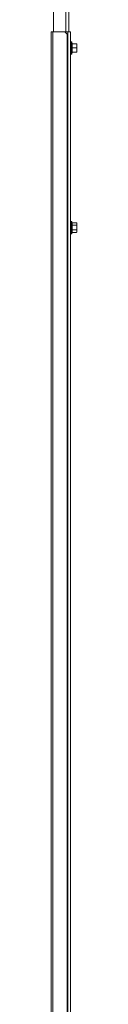
# Model space of a CAD drawing. Units: inches. Extents: x 21.3 to 71, y 22.9 to 122.9.
# Drawn here: x 66.2 to 67.1, y 56.1 to 89 of the extents above; entities that cross this region are included whole.
import ezdxf

# ---------------------------------------------------------------- set-up
doc = ezdxf.new("R2010")
doc.units = ezdxf.units.IN
doc.header["$MEASUREMENT"] = 0
doc.layers.add('1', color=7, linetype='Continuous', true_color=0xffffff)

msp = doc.modelspace()

# ---------------------------------------------------------------- linework, layer by layer
at = {"layer": '1', "color": 7, "linetype": 'Continuous', "lineweight": 18}
for p, q in [((66.328, 102.833), (66.328, 88.567)), ((66.747, 88.567), (66.747, 102.912)), ((66.84, 88.567), (66.84, 101.849)), ((66.25, 88.567), (66.25, 23.817)), ((66.313, 88.567), (66.313, 23.817)), ((66.313, 88.567), (66.706, 88.567)), ((66.785, 88.489), (66.706, 88.567)), ((66.81, 88.567), (66.706, 88.567)), ((66.785, 88.489), (66.785, 23.896)), ((66.81, 23.817), (66.81, 88.567)), ((66.903, 23.817), (66.903, 88.567)), ((66.938, 88.232), (66.903, 88.232)), ((66.961, 88.165), (66.944, 88.227)), ((67.104, 88.165), (66.955, 88.165)), ((66.903, 87.822), (66.938, 87.822)), ((66.944, 87.827), (66.961, 87.889)), ((67.104, 88.027), (66.955, 88.027)), ((67.104, 87.889), (66.955, 87.889)), ((67.114, 87.889), (67.116, 87.893)), ((66.938, 82.232), (66.903, 82.232)), ((66.955, 82.186), (66.944, 82.227)), ((67.104, 82.186), (66.955, 82.186)), ((67.104, 82.107), (66.955, 82.107)), ((67.104, 81.947), (66.955, 81.947)), ((67.116, 82.161), (67.104, 82.186)), ((67.104, 81.868), (67.116, 81.893)), ((66.903, 81.822), (66.938, 81.822)), ((66.944, 81.827), (66.955, 81.868)), ((67.104, 81.868), (66.955, 81.868))]:
    msp.add_line(p, q, dxfattribs=at)
for centre, start, end in [((66.938, 88.226), 15, 90), ((66.938, 87.828), 270, 345), ((66.938, 82.226), 15, 90), ((66.938, 81.828), 270, 345)]:
    msp.add_arc(centre, 0.00591, start, end, dxfattribs=at)
for points, knots in [([(66.25, 88.567), (66.268, 88.567), (66.313, 88.567)], [0, 0, 0.292867, 1, 1]), ([(66.81, 88.567), (66.839, 88.567), (66.885, 88.567), (66.903, 88.567)], [0, 0, 0.309018, 0.808983, 1, 1]), ([(66.938, 88.027), (66.938, 88.073), (66.938, 88.155), (66.938, 88.211), (66.938, 88.232)], [0, 0, 0.22254, 0.623482, 0.900973, 1, 1]), ([(66.944, 88.227), (66.944, 88.223), (66.944, 88.189), (66.944, 88.127), (66.944, 88.048), (66.944, 87.965), (66.944, 87.893), (66.944, 87.844), (66.944, 87.827)], [0, 0, 0.010935, 0.095488, 0.250004, 0.447739, 0.654508, 0.834565, 0.956765, 1, 1]), ([(66.955, 88.165), (66.956, 88.156), (66.957, 88.148), (66.958, 88.139), (66.959, 88.13), (66.959, 88.126), (66.96, 88.122), (66.96, 88.117), (66.96, 88.113), (66.96, 88.109), (66.96, 88.104), (66.961, 88.1), (66.961, 88.096), (66.961, 88.092), (66.96, 88.087), (66.96, 88.083), (66.96, 88.079), (66.96, 88.074), (66.96, 88.07), (66.959, 88.066), (66.959, 88.061), (66.958, 88.053), (66.957, 88.044), (66.956, 88.036), (66.955, 88.027)], [0, 0, 0.062896, 0.125663, 0.188297, 0.250809, 0.282005, 0.313175, 0.344368, 0.375498, 0.406661, 0.437765, 0.468908, 0.5, 0.531092, 0.562235, 0.593339, 0.624502, 0.655632, 0.686778, 0.717995, 0.749191, 0.811703, 0.874337, 0.937104, 1, 1]), ([(67.104, 88.165), (67.106, 88.156), (67.108, 88.148), (67.109, 88.143), (67.11, 88.139), (67.111, 88.135), (67.111, 88.131), (67.112, 88.126), (67.112, 88.122), (67.113, 88.118), (67.113, 88.113), (67.114, 88.109), (67.114, 88.105), (67.114, 88.1), (67.114, 88.096), (67.114, 88.092), (67.114, 88.088), (67.114, 88.083), (67.113, 88.079), (67.113, 88.074), (67.112, 88.07), (67.112, 88.068), (67.112, 88.066), (67.112, 88.065), (67.112, 88.064), (67.111, 88.063), (67.111, 88.061), (67.11, 88.053), (67.108, 88.044), (67.106, 88.036), (67.104, 88.027)], [0, 0, 0.06301, 0.125714, 0.15695, 0.188132, 0.219238, 0.250297, 0.281334, 0.312296, 0.34324, 0.374178, 0.405068, 0.435971, 0.466897, 0.497811, 0.528818, 0.559834, 0.590875, 0.622041, 0.653253, 0.684568, 0.700247, 0.715948, 0.723848, 0.727751, 0.739574, 0.747447, 0.810445, 0.873528, 0.936708, 1, 1]), ([(67.114, 88.165), (67.114, 88.165), (67.113, 88.165), (67.112, 88.165), (67.111, 88.165), (67.111, 88.165), (67.11, 88.165), (67.11, 88.165), (67.11, 88.165), (67.109, 88.165), (67.107, 88.165), (67.105, 88.165), (67.104, 88.165)], [0, 0, 0.017027, 0.067453, 0.151277, 0.266536, 0.335298, 0.372626, 0.392272, 0.402096, 0.495088, 0.679764, 0.888016, 1, 1]), ([(67.116, 88.027), (67.116, 88.091), (67.116, 88.118), (67.116, 88.153), (67.116, 88.16), (67.116, 88.159), (67.116, 88.133), (67.116, 88.081), (67.116, 88.016), (67.116, 87.954), (67.116, 87.929), (67.116, 87.897), (67.116, 87.893)], [0, 0, 0.159023, 0.226283, 0.315997, 0.332954, 0.336368, 0.402247, 0.531696, 0.693498, 0.848635, 0.911701, 0.989774, 1, 1]), ([(66.938, 87.822), (66.938, 87.843), (66.938, 87.867), (66.938, 87.938), (66.938, 88.027)], [0, 0, 0.09903, 0.218159, 0.566131, 1, 1]), ([(66.955, 88.027), (66.956, 88.018), (66.957, 88.01), (66.958, 88.001), (66.959, 87.993), (66.959, 87.988), (66.96, 87.984), (66.96, 87.98), (66.96, 87.975), (66.96, 87.971), (66.96, 87.967), (66.961, 87.962), (66.961, 87.958), (66.961, 87.954), (66.96, 87.949), (66.96, 87.945), (66.96, 87.941), (66.96, 87.937), (66.96, 87.932), (66.959, 87.928), (66.959, 87.924), (66.958, 87.915), (66.957, 87.906), (66.956, 87.898), (66.955, 87.889)], [0, 0, 0.062852, 0.125622, 0.188259, 0.250775, 0.281971, 0.31319, 0.344337, 0.375516, 0.406634, 0.437738, 0.468883, 0.499977, 0.531117, 0.562215, 0.593367, 0.624484, 0.655616, 0.68681, 0.717982, 0.749226, 0.811694, 0.874332, 0.937101, 1, 1]), ([(67.104, 88.027), (67.106, 88.018), (67.108, 88.01), (67.109, 88.006), (67.11, 88.001), (67.111, 87.997), (67.111, 87.993), (67.112, 87.989), (67.112, 87.984), (67.113, 87.98), (67.113, 87.976), (67.114, 87.971), (67.114, 87.967), (67.114, 87.963), (67.114, 87.958), (67.114, 87.954), (67.114, 87.95), (67.114, 87.945), (67.113, 87.941), (67.113, 87.937), (67.112, 87.932), (67.112, 87.93), (67.112, 87.928), (67.112, 87.927), (67.112, 87.926), (67.112, 87.926), (67.111, 87.925), (67.111, 87.924), (67.11, 87.915), (67.108, 87.906), (67.106, 87.898), (67.104, 87.889)], [0, 0, 0.062967, 0.125675, 0.156912, 0.188095, 0.219248, 0.250263, 0.281301, 0.312265, 0.343211, 0.374149, 0.40504, 0.435945, 0.466873, 0.497835, 0.528796, 0.559814, 0.590903, 0.622024, 0.653237, 0.684554, 0.700233, 0.715981, 0.719885, 0.727785, 0.731695, 0.739608, 0.747481, 0.810482, 0.873522, 0.936705, 1, 1]), ([(67.104, 87.889), (67.106, 87.889), (67.108, 87.889), (67.11, 87.889), (67.11, 87.889), (67.11, 87.889), (67.111, 87.889), (67.111, 87.889), (67.112, 87.889), (67.113, 87.889), (67.114, 87.889), (67.114, 87.889), (67.114, 87.889)], [0, 0, 0.217731, 0.413299, 0.585398, 0.604954, 0.624511, 0.661669, 0.730117, 0.84485, 0.928292, 0.978488, 0.995437, 1, 1]), ([(66.938, 81.822), (66.938, 81.84), (66.938, 81.89), (66.938, 81.964), (66.938, 82.048), (66.938, 82.129), (66.938, 82.193), (66.938, 82.214), (66.938, 82.232)], [0, 0, 0.043218, 0.165429, 0.345487, 0.552257, 0.749996, 0.904501, 0.956766, 1, 1]), ([(66.944, 82.227), (66.944, 82.223), (66.944, 82.189), (66.944, 82.127), (66.944, 82.048), (66.944, 81.965), (66.944, 81.893), (66.944, 81.844), (66.944, 81.827)], [0, 0, 0.010935, 0.095488, 0.250004, 0.447739, 0.654508, 0.834565, 0.956765, 1, 1]), ([(66.955, 82.186), (66.956, 82.181), (66.957, 82.176), (66.958, 82.171), (66.959, 82.166), (66.959, 82.164), (66.96, 82.161), (66.96, 82.159), (66.96, 82.156), (66.96, 82.154), (66.96, 82.151), (66.961, 82.149), (66.961, 82.146), (66.961, 82.144), (66.96, 82.141), (66.96, 82.139), (66.96, 82.136), (66.96, 82.134), (66.96, 82.131), (66.959, 82.129), (66.959, 82.126), (66.958, 82.121), (66.957, 82.116), (66.956, 82.111), (66.955, 82.107)], [0, 0, 0.063666, 0.126875, 0.189776, 0.252317, 0.283478, 0.314554, 0.345577, 0.376465, 0.40739, 0.438278, 0.469145, 0.5, 0.530856, 0.561722, 0.59261, 0.623455, 0.654424, 0.685446, 0.716523, 0.747683, 0.810224, 0.873046, 0.936334, 1, 1]), ([(66.955, 82.107), (66.955, 82.102), (66.956, 82.097), (66.956, 82.094), (66.957, 82.09), (66.957, 82.088), (66.957, 82.087), (66.958, 82.082), (66.958, 82.077), (66.959, 82.072), (66.959, 82.067), (66.959, 82.062), (66.96, 82.057), (66.96, 82.052), (66.96, 82.047), (66.96, 82.042), (66.96, 82.037), (66.961, 82.032), (66.961, 82.027), (66.961, 82.022), (66.96, 82.017), (66.96, 82.012), (66.96, 82.007), (66.96, 82.002), (66.96, 81.997), (66.959, 81.992), (66.959, 81.987), (66.958, 81.977), (66.957, 81.967), (66.956, 81.957), (66.955, 81.947)], [0, 0, 0.031378, 0.062776, 0.078467, 0.102031, 0.117744, 0.125617, 0.157022, 0.188403, 0.219758, 0.251094, 0.282411, 0.313666, 0.344907, 0.376135, 0.40735, 0.438518, 0.469719, 0.500878, 0.532036, 0.563156, 0.594324, 0.625459, 0.656605, 0.687765, 0.718939, 0.750093, 0.812458, 0.874915, 0.937427, 1, 1]), ([(66.955, 81.947), (66.956, 81.942), (66.957, 81.937), (66.958, 81.932), (66.959, 81.928), (66.959, 81.925), (66.96, 81.923), (66.96, 81.92), (66.96, 81.918), (66.96, 81.915), (66.96, 81.913), (66.961, 81.91), (66.961, 81.908), (66.961, 81.905), (66.96, 81.903), (66.96, 81.9), (66.96, 81.898), (66.96, 81.895), (66.96, 81.893), (66.959, 81.89), (66.959, 81.888), (66.958, 81.883), (66.957, 81.878), (66.956, 81.873), (66.955, 81.868)], [0, 0, 0.063666, 0.126954, 0.189855, 0.252316, 0.283477, 0.314553, 0.345576, 0.376545, 0.40747, 0.438358, 0.469224, 0.499999, 0.530854, 0.561721, 0.592609, 0.623534, 0.654503, 0.685525, 0.716522, 0.747682, 0.810223, 0.873125, 0.936412, 1, 1]), ([(67.104, 82.186), (67.106, 82.181), (67.108, 82.176), (67.109, 82.174), (67.11, 82.171), (67.111, 82.169), (67.111, 82.166), (67.112, 82.164), (67.112, 82.161), (67.113, 82.159), (67.113, 82.156), (67.114, 82.154), (67.114, 82.151), (67.114, 82.149), (67.114, 82.146), (67.114, 82.144), (67.114, 82.141), (67.114, 82.139), (67.113, 82.136), (67.113, 82.134), (67.112, 82.131), (67.112, 82.13), (67.112, 82.129), (67.112, 82.129), (67.112, 82.128), (67.112, 82.128), (67.112, 82.128), (67.111, 82.127), (67.111, 82.126), (67.11, 82.121), (67.108, 82.116), (67.106, 82.111), (67.104, 82.107)], [0, 0, 0.065118, 0.129199, 0.160909, 0.192336, 0.223625, 0.25465, 0.285477, 0.316168, 0.346674, 0.377024, 0.407314, 0.437509, 0.467711, 0.497879, 0.528044, 0.558318, 0.588741, 0.619257, 0.649907, 0.680722, 0.696228, 0.7118, 0.715755, 0.719633, 0.723529, 0.727484, 0.735277, 0.743165, 0.806175, 0.86998, 0.934602, 1, 1]), ([(67.104, 82.107), (67.105, 82.102), (67.106, 82.097), (67.107, 82.092), (67.108, 82.087), (67.108, 82.086), (67.108, 82.086), (67.109, 82.085), (67.109, 82.083), (67.109, 82.082), (67.109, 82.079), (67.11, 82.077), (67.111, 82.072), (67.111, 82.067), (67.112, 82.062), (67.112, 82.057), (67.113, 82.052), (67.113, 82.047), (67.114, 82.042), (67.114, 82.037), (67.114, 82.032), (67.114, 82.027), (67.114, 82.022), (67.114, 82.017), (67.114, 82.012), (67.113, 82.007), (67.113, 82.002), (67.112, 81.997), (67.112, 81.992), (67.111, 81.987), (67.111, 81.985), (67.111, 81.982), (67.11, 81.981), (67.11, 81.98), (67.11, 81.979), (67.11, 81.978), (67.11, 81.977), (67.109, 81.972), (67.108, 81.967), (67.107, 81.962), (67.106, 81.957), (67.105, 81.952), (67.104, 81.947)], [0, 0, 0.031331, 0.06271, 0.094132, 0.125564, 0.129521, 0.133431, 0.137388, 0.149157, 0.157009, 0.172707, 0.188425, 0.219731, 0.251008, 0.282232, 0.313401, 0.344519, 0.37564, 0.406725, 0.437784, 0.468826, 0.4999, 0.530933, 0.562015, 0.593115, 0.624281, 0.655443, 0.686685, 0.717975, 0.74936, 0.765053, 0.780763, 0.788624, 0.79649, 0.800467, 0.808339, 0.812276, 0.843691, 0.875056, 0.906368, 0.937624, 0.968836, 1, 1]), ([(67.104, 81.947), (67.106, 81.942), (67.108, 81.938), (67.109, 81.935), (67.11, 81.933), (67.111, 81.93), (67.111, 81.928), (67.112, 81.925), (67.112, 81.923), (67.113, 81.92), (67.113, 81.918), (67.114, 81.915), (67.114, 81.913), (67.114, 81.91), (67.114, 81.908), (67.114, 81.905), (67.114, 81.903), (67.114, 81.9), (67.113, 81.898), (67.113, 81.895), (67.112, 81.893), (67.112, 81.892), (67.112, 81.89), (67.112, 81.89), (67.112, 81.889), (67.112, 81.889), (67.111, 81.888), (67.111, 81.888), (67.11, 81.883), (67.108, 81.878), (67.106, 81.873), (67.104, 81.868)], [0, 0, 0.065118, 0.129272, 0.160982, 0.19241, 0.223623, 0.254648, 0.285552, 0.316166, 0.346672, 0.377099, 0.407311, 0.437584, 0.467708, 0.497876, 0.52812, 0.558393, 0.588738, 0.619254, 0.649904, 0.680797, 0.696303, 0.711874, 0.71963, 0.723603, 0.727481, 0.73535, 0.743162, 0.806248, 0.870053, 0.934602, 1, 1]), ([(67.116, 82.161), (67.116, 82.143), (67.116, 82.122), (67.116, 82.062), (67.116, 81.992), (67.116, 81.932), (67.116, 81.898), (67.116, 81.893)], [0, 0, 0.067009, 0.146451, 0.370593, 0.629407, 0.853549, 0.982968, 1, 1])]:
    msp.add_open_spline(points, degree=1, knots=knots, dxfattribs=at)

doc.saveas('drawing.dxf')
